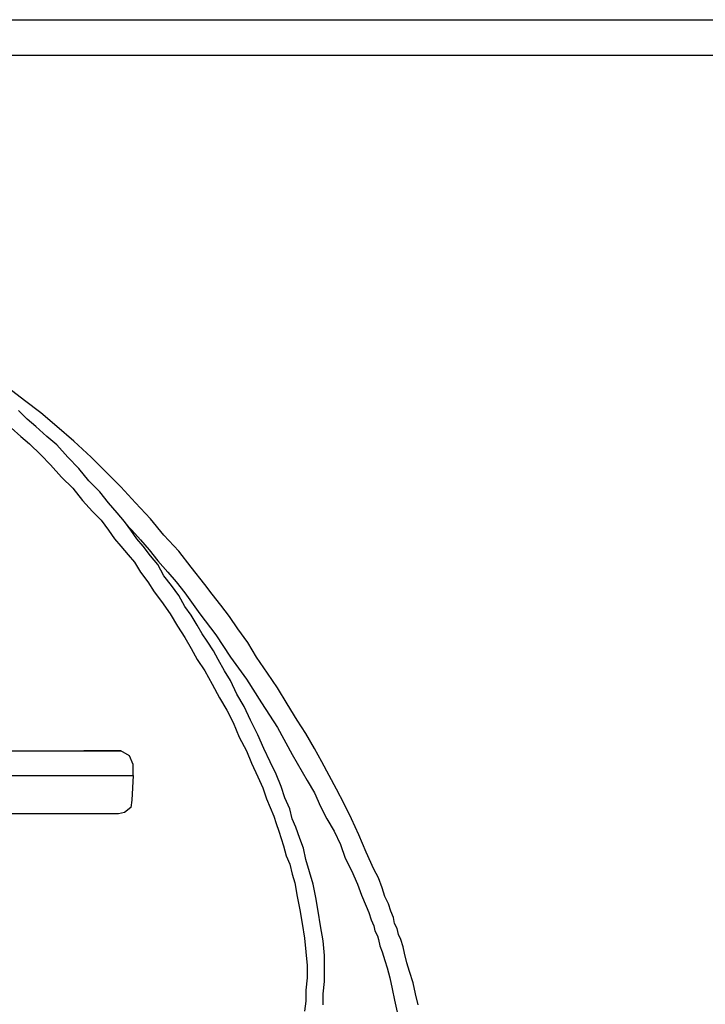
# Model space of a CAD drawing. Units: millimetres. Extents: x 14303 to 50279, y 2942 to 12698.
# Drawn here: x 25907 to 26077, y 11546 to 11790 of the extents above; entities that cross this region are included whole.
import ezdxf

# ---------------------------------------------------------------- set-up
doc = ezdxf.new("R2010")
doc.units = ezdxf.units.MM
doc.layers.add('AIRZONE HARDWARE', color=7, linetype='Continuous')

msp = doc.modelspace()

# ---------------------------------------------------------------- linework, layer by layer
at = {"layer": 'AIRZONE HARDWARE', "color": 1}
msp.add_line((25753.47, 11790.1), (27181.67, 11790.1), dxfattribs=at)
at = {"layer": 'AIRZONE HARDWARE', "color": 7}
for p, q in [((25761.61, 11781.32), (27168.19, 11781.32)), ((25907.74, 11695.53), (25903.76, 11698.59)), ((25911.73, 11692.47), (25907.74, 11695.53)), ((25908.36, 11690.93), (25906.21, 11693.08)), ((25915.71, 11689.1), (25911.73, 11692.47)), ((25904.38, 11688.79), (25906.83, 11686.65)), ((25910.5, 11689.1), (25908.36, 11690.93)), ((25913.26, 11686.65), (25910.5, 11689.1)), ((25919.99, 11685.42), (25915.71, 11689.1)), ((25906.83, 11686.65), (25908.97, 11684.81)), ((25915.71, 11684.5), (25913.26, 11686.65)), ((25908.97, 11684.81), (25911.73, 11682.05)), ((25918.46, 11681.44), (25915.71, 11684.5)), ((25924.28, 11681.44), (25919.99, 11685.42)), ((25911.73, 11682.05), (25914.18, 11679.6)), ((25921.22, 11678.68), (25918.46, 11681.44)), ((25927.96, 11677.77), (25924.28, 11681.44)), ((25914.18, 11679.6), (25916.93, 11676.54)), ((25916.93, 11676.54), (25919.69, 11673.78)), ((25923.67, 11675.62), (25921.22, 11678.68)), ((25931.63, 11674.09), (25927.96, 11677.77)), ((25926.43, 11672.87), (25923.67, 11675.62)), ((25935.31, 11670.11), (25931.63, 11674.09)), ((25919.69, 11673.78), (25922.14, 11670.72)), ((25928.57, 11670.11), (25926.43, 11672.87)), ((25922.14, 11670.72), (25924.59, 11667.97)), ((25930.71, 11667.66), (25928.57, 11670.11)), ((25938.98, 11666.13), (25935.31, 11670.11)), ((25924.59, 11667.97), (25926.73, 11665.82)), ((25932.55, 11665.52), (25930.71, 11667.66)), ((25926.73, 11665.82), (25928.57, 11663.37)), ((25934.08, 11663.37), (25932.55, 11665.52)), ((25932.86, 11664.9), (25933.47, 11664.29)), ((25933.47, 11664.29), (25934.39, 11663.37)), ((25942.35, 11662.15), (25938.98, 11666.13)), ((25928.57, 11663.37), (25930.1, 11661.23)), ((25935.61, 11661.23), (25934.08, 11663.37)), ((25934.39, 11663.37), (25936.53, 11660.92)), ((25946.02, 11658.17), (25942.35, 11662.15)), ((25930.1, 11661.23), (25931.63, 11659.39)), ((25931.63, 11659.39), (25933.47, 11657.25)), ((25937.14, 11659.39), (25935.61, 11661.23)), ((25936.53, 11660.92), (25938.67, 11658.47)), ((25938.98, 11656.94), (25937.14, 11659.39)), ((25933.47, 11657.25), (25935, 11655.41)), ((25938.67, 11658.47), (25940.82, 11655.72)), ((25940.82, 11654.8), (25938.98, 11656.94)), ((25949.09, 11654.19), (25946.02, 11658.17)), ((25935, 11655.41), (25936.53, 11652.96)), ((25940.82, 11655.72), (25943.27, 11652.96)), ((25942.35, 11652.04), (25940.82, 11654.8)), ((25936.53, 11652.96), (25938.37, 11650.51)), ((25944.19, 11649.59), (25942.35, 11652.04)), ((25943.27, 11652.96), (25945.41, 11650.51)), ((25952.46, 11649.9), (25949.09, 11654.19)), ((25938.37, 11650.51), (25939.9, 11648.06)), ((25946.02, 11647.14), (25944.19, 11649.59)), ((25945.41, 11650.51), (25947.56, 11647.75)), ((25954.29, 11647.45), (25952.46, 11649.9)), ((25939.9, 11648.06), (25941.74, 11645.61)), ((25947.56, 11644.39), (25946.02, 11647.14)), ((25947.56, 11647.75), (25951.23, 11642.55)), ((25956.44, 11644.69), (25954.29, 11647.45)), ((25941.74, 11645.61), (25943.88, 11642.55)), ((25958.58, 11641.94), (25956.44, 11644.69)), ((25943.88, 11642.55), (25945.72, 11639.49)), ((25949.09, 11642.24), (25947.56, 11644.39)), ((25950.62, 11639.79), (25949.09, 11642.24)), ((25951.23, 11642.55), (25955.21, 11637.34)), ((25951.84, 11637.65), (25950.62, 11639.79)), ((25960.72, 11638.87), (25958.58, 11641.94)), ((25945.72, 11639.49), (25947.56, 11636.73)), ((25953.07, 11635.81), (25951.84, 11637.65)), ((25955.21, 11637.34), (25958.89, 11631.83)), ((25963.17, 11635.5), (25960.72, 11638.87)), ((25947.56, 11636.73), (25949.09, 11633.97)), ((25954.6, 11633.36), (25953.07, 11635.81)), ((25965.32, 11631.83), (25963.17, 11635.5)), ((25949.09, 11633.97), (25950.62, 11631.22)), ((25955.82, 11631.22), (25954.6, 11633.36)), ((25950.62, 11631.22), (25952.46, 11628.46)), ((25957.36, 11628.46), (25955.82, 11631.22)), ((25958.89, 11631.83), (25962.87, 11626.32)), ((25968.07, 11627.85), (25965.32, 11631.83)), ((25952.46, 11628.46), (25954.29, 11625.09)), ((25958.89, 11626.01), (25957.36, 11628.46)), ((25970.52, 11624.17), (25968.07, 11627.85)), ((25954.29, 11625.09), (25956.13, 11621.72)), ((25960.42, 11622.64), (25958.89, 11626.01)), ((25962.87, 11626.32), (25966.54, 11620.5)), ((25962.26, 11619.58), (25960.42, 11622.64)), ((25972.97, 11620.19), (25970.52, 11624.17)), ((25956.13, 11621.72), (25957.97, 11618.66)), ((25966.54, 11620.5), (25970.52, 11614.37)), ((25975.42, 11616.21), (25972.97, 11620.19)), ((25957.97, 11618.66), (25959.5, 11615.6)), ((25963.79, 11616.21), (25962.26, 11619.58)), ((25959.5, 11615.6), (25961.03, 11611.92)), ((25965.62, 11612.54), (25963.79, 11616.21)), ((25977.57, 11612.84), (25975.42, 11616.21)), ((25970.52, 11614.37), (25974.2, 11607.64)), ((25979.71, 11609.17), (25977.57, 11612.84)), ((25961.03, 11611.92), (25962.87, 11608.56)), ((25967.16, 11609.17), (25965.62, 11612.54)), ((25857.21, 11608.56), (25919.38, 11608.56)), ((25919.38, 11608.56), (25922.44, 11608.56)), ((25922.44, 11608.56), (25928.57, 11608.56)), ((25924.89, 11608.56), (25922.44, 11608.56)), ((25931.63, 11608.56), (25924.89, 11608.56)), ((25928.57, 11608.56), (25931.02, 11608.56)), ((25931.02, 11608.56), (25931.63, 11608.56)), ((25931.32, 11608.56), (25931.32, 11608.56)), ((25933.77, 11607.33), (25931.63, 11608.56)), ((25962.87, 11608.56), (25964.09, 11605.49)), ((25968.69, 11605.8), (25967.16, 11609.17)), ((25981.55, 11605.8), (25979.71, 11609.17)), ((25934.69, 11605.19), (25933.77, 11607.33)), ((25964.09, 11605.49), (25965.62, 11602.12)), ((25970.22, 11602.74), (25968.69, 11605.8)), ((25974.2, 11607.64), (25977.87, 11601.21)), ((25983.39, 11602.43), (25981.55, 11605.8)), ((25934.69, 11602.43), (25934.69, 11605.19)), ((25857.21, 11602.43), (25920.3, 11602.43)), ((25920.3, 11602.43), (25923.67, 11602.43)), ((25923.67, 11602.43), (25934.69, 11602.43)), ((25934.69, 11602.43), (25934.39, 11596.31)), ((25965.62, 11602.12), (25966.85, 11599.37)), ((25971.44, 11599.67), (25970.22, 11602.74)), ((25977.87, 11601.21), (25979.71, 11598.14)), ((25985.22, 11599.06), (25983.39, 11602.43)), ((25966.85, 11599.37), (25967.77, 11596.61)), ((25972.36, 11596.92), (25971.44, 11599.67)), ((25979.71, 11598.14), (25981.24, 11594.77)), ((25987.06, 11595.39), (25985.22, 11599.06)), ((25934.39, 11596.31), (25934.08, 11594.47)), ((25967.77, 11596.61), (25968.69, 11594.47)), ((25973.59, 11594.16), (25972.36, 11596.92)), ((25932.55, 11593.24), (25931.02, 11592.94)), ((25934.08, 11594.47), (25932.55, 11593.24)), ((25968.69, 11594.47), (25969.61, 11592.32)), ((25974.2, 11591.71), (25973.59, 11594.16)), ((25981.24, 11594.77), (25982.77, 11591.71)), ((25988.9, 11591.71), (25987.06, 11595.39)), ((25919.38, 11592.94), (25900.7, 11592.94)), ((25931.02, 11592.94), (25919.38, 11592.94)), ((25969.61, 11592.32), (25970.22, 11590.49)), ((25975.12, 11589.57), (25974.2, 11591.71)), ((25982.77, 11591.71), (25984.61, 11588.65)), ((25990.74, 11587.73), (25988.9, 11591.71)), ((25970.22, 11590.49), (25970.83, 11588.65)), ((25970.83, 11588.65), (25971.44, 11586.81)), ((25976.04, 11586.81), (25975.12, 11589.57)), ((25984.61, 11588.65), (25986.14, 11585.28)), ((25971.44, 11586.81), (25972.06, 11584.97)), ((25976.96, 11584.36), (25976.04, 11586.81)), ((25992.57, 11583.44), (25990.74, 11587.73)), ((25972.06, 11584.97), (25972.67, 11582.52)), ((25977.57, 11581.61), (25976.96, 11584.36)), ((25986.14, 11585.28), (25987.37, 11581.91)), ((25972.67, 11582.52), (25973.59, 11580.38)), ((25978.49, 11578.54), (25977.57, 11581.61)), ((25987.37, 11581.91), (25988.9, 11578.85)), ((25994.41, 11579.16), (25992.57, 11583.44)), ((25973.59, 11580.38), (25974.2, 11577.93)), ((25988.9, 11578.85), (25990.43, 11575.48)), ((25995.64, 11577.01), (25994.41, 11579.16)), ((25974.2, 11577.93), (25974.81, 11575.79)), ((25979.41, 11575.48), (25978.49, 11578.54)), ((25996.55, 11574.56), (25995.64, 11577.01)), ((25974.81, 11575.79), (25975.42, 11572.42)), ((25980.02, 11572.11), (25979.41, 11575.48)), ((25990.43, 11575.48), (25991.35, 11572.72)), ((25997.17, 11572.42), (25996.55, 11574.56)), ((25975.42, 11572.42), (25976.04, 11569.05)), ((25980.63, 11568.74), (25980.02, 11572.11)), ((25991.35, 11572.72), (25992.57, 11569.97)), ((25998.09, 11570.58), (25997.17, 11572.42)), ((25976.04, 11569.05), (25976.65, 11565.68)), ((25992.57, 11569.97), (25993.19, 11568.44)), ((25998.7, 11568.74), (25998.09, 11570.58)), ((25981.24, 11565.07), (25980.63, 11568.74)), ((25993.19, 11568.44), (25993.8, 11566.6)), ((25993.8, 11566.6), (25994.41, 11565.07)), ((25999.31, 11567.21), (25998.7, 11568.74)), ((25999.62, 11565.68), (25999.31, 11567.21)), ((25976.65, 11565.68), (25977.26, 11562.01)), ((25981.85, 11561.39), (25981.24, 11565.07)), ((25994.41, 11565.07), (25994.72, 11563.84)), ((26000.23, 11564.46), (25999.62, 11565.68)), ((26000.54, 11562.93), (26000.23, 11564.46)), ((25977.26, 11562.01), (25977.57, 11558.64)), ((25994.72, 11563.84), (25995.33, 11562.62)), ((25995.33, 11562.62), (25995.64, 11561.7)), ((25995.64, 11561.7), (25995.94, 11560.17)), ((26001.15, 11561.7), (26000.54, 11562.93)), ((26001.76, 11559.86), (26001.15, 11561.7)), ((25982.16, 11557.72), (25981.85, 11561.39)), ((25995.94, 11560.17), (25996.55, 11558.64)), ((26002.07, 11558.33), (26001.76, 11559.86)), ((25977.57, 11558.64), (25977.87, 11555.27)), ((25982.16, 11554.35), (25982.16, 11557.72)), ((25996.55, 11558.64), (25997.17, 11556.49)), ((26002.68, 11555.88), (26002.07, 11558.33)), ((25977.87, 11555.27), (25977.87, 11552.21)), ((25982.16, 11551.29), (25982.16, 11554.35)), ((25997.17, 11556.49), (25997.78, 11554.66)), ((25997.78, 11554.66), (25998.39, 11552.21)), ((26003.29, 11553.74), (26002.68, 11555.88)), ((25977.87, 11552.21), (25977.57, 11549.14)), ((25998.39, 11552.21), (25999, 11549.45)), ((26004.21, 11550.98), (26003.29, 11553.74)), ((25981.85, 11548.23), (25982.16, 11551.29)), ((25999, 11549.45), (25999.62, 11546.69)), ((26004.82, 11548.23), (26004.21, 11550.98)), ((25977.57, 11549.14), (25977.57, 11546.39)), ((25981.85, 11545.47), (25981.85, 11548.23)), ((26005.44, 11545.47), (26004.82, 11548.23)), ((25977.57, 11546.39), (25977.26, 11543.94)), ((25999.62, 11546.69), (26000.23, 11543.63))]:
    msp.add_line(p, q, dxfattribs=at)

doc.saveas('drawing.dxf')
